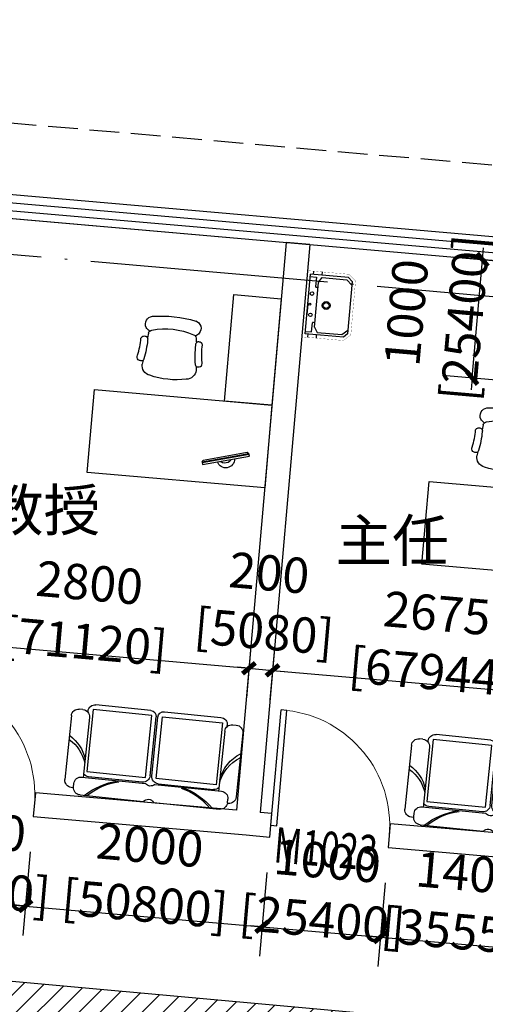
# Model space of a CAD drawing. Extents: x -264866 to 23687250, y 1136942 to 7542190.
# Drawn here: x 11796811 to 11800732, y 3793192 to 3801487 of the extents above; entities that cross this region are included whole.
import ezdxf

# ---------------------------------------------------------------- set-up
doc = ezdxf.new("R2010")
doc.units = 0
doc.header["$LTSCALE"] = 1000
doc.header["$PDMODE"] = 2
doc.header["$PDSIZE"] = 200
doc.linetypes.add('DASH', pattern=[0.35, 0.25, -0.1])
doc.linetypes.add('DOTE', pattern=[2.42, 2, -0.2, 0.02, -0.2])
doc.layers.get('0').update_dxf_attribs({"linetype": 'CONTINUOUS'})
doc.layers.get('Defpoints').update_dxf_attribs({"linetype": 'CONTINUOUS'})
for name, color, linetype in [('A-家具', 252, 'CONTINUOUS'), ('AXIS', 3, 'CONTINUOUS'), ('DOTE', 14, 'DOTE'), ('PUB_DIM', 3, 'CONTINUOUS'), ('PUB_HATCH', 8, 'CONTINUOUS'), ('PUB_TEXT', 7, 'CONTINUOUS'), ('WALL', 4, 'CONTINUOUS'), ('WALL-MOVE', 6, 'CONTINUOUS'), ('WINDOW', 2, 'CONTINUOUS'), ('卫生', 5, 'CONTINUOUS'), ('门窗编号', 3, 'CONTINUOUS')]:
    doc.layers.add(name, color=color, linetype=linetype)
doc.layers.add('消防修改提醒', color=10, linetype='CONTINUOUS', plot=False)
doc.styles.add('_TCH_DIM', font='SIMPLEX', dxfattribs={"bigfont": 'GBCBIG'})
doc.styles.add('_TCH_DIM_T3', font='SIMPLEX', dxfattribs={"width": 0.705882, "bigfont": 'GBCBIG'})
doc.styles.get("Standard").update_dxf_attribs({"font": 'rs.shx', "bigfont": 'hztxt.shx'})
doc.dimstyles.new('_TCH_ARCH&&100', dxfattribs={"dimtxt": 297.5, "dimasz": 100, "dimexe": 250, "dimexo": 300, "dimgap": 126.25, "dimtad": 1, "dimdec": 0, "dimrnd": 0.5, "dimzin": 0, "dimdsep": 46, "dimtxsty": '_TCH_DIM_T3', "dimblk": 'ARCHTICK', "dimcen": 0.09, "dimclrt": 7, "dimazin": 2, "dimtfac": 1, "dimtdec": 0, "dimtix": 1, "dimtmove": 2, "dimatfit": 3, "dimfxl": 0, "dimtolj": 1, "dimtzin": 0, "dimarcsym": 0})

# ---------------------------------------------------------------- blocks, each defined once
blk = doc.blocks.new('A$C19634B4A')
at = {"color": 0}
for p, q in [((674.7, 771.9), (196.8, 771.9)), ((790.1, 771.9), (1254.1, 771.9)), ((91.4, 721.5), (60.9, 721.5)), ((135.9, 701.4), (135.9, 711)), ((177.7, 728.5), (177.7, 204)), ((687.5, 728.5), (177.7, 728.5)), ((687.5, 204), (687.5, 728.5)), ((725.5, 223.8), (725.5, 721.1)), ((739.4, 223.8), (739.4, 721.1)), ((777.4, 728.5), (1273.2, 728.5)), ((777.4, 204), (777.4, 728.5)), ((1273.2, 728.5), (1273.2, 204)), ((1315, 702.1), (1315, 711)), ((1359.5, 721.5), (1390, 721.5)), ((0, 660.6), (0, 118.9)), ((152.3, 660.6), (152.3, 150.2)), ((1298.6, 660.6), (1298.6, 150.2)), ((1450.9, 660.6), (1450.9, 118.9)), ((177.7, 204), (687.5, 204)), ((1273.2, 204), (777.4, 204)), ((68.8, 63.2), (68.8, 93.6)), ((693.3, 154.5), (129.7, 154.5)), ((664.6, 162.9), (196.8, 162.9)), ((1310.2, 154.5), (771.9, 154.5)), ((800.3, 162.9), (1254.1, 162.9)), ((1371.1, 63.2), (1371.1, 93.6)), ((69, 58), (60.9, 58)), ((689.7, 2.3), (129.7, 2.3)), ((1310.2, 2.3), (775.6, 2.3)), ((1370.6, 58), (1390, 58))]:
    blk.add_line(p, q, dxfattribs=at)
for centre, radius, start, end in [((196.8, 711), 60.9, 90, 180), ((674.7, 721.1), 50.7, 0, 90), ((790.1, 721.1), 50.7, 90, 180), ((1254.1, 711), 60.9, 0, 90), ((60.9, 660.6), 60.9, 90, 180), ((91.4, 659.9), 60.9, 0, 90), ((1359.5, 660.6), 60.9, 90, 180), ((1390, 660.6), 60.9, 0, 90), ((-178.5, 201.2), 334.7, 8.06359, 57.76479), ((-178.5, 167.4), 334.7, 8.06359, 57.76479), ((1615.4, 201.2), 334.7, 120.1102, 161.17677), ((1615.4, 167.4), 334.7, 120.1102, 161.17677), ((196.8, 223.8), 60.9, 223.01614, 270), ((664.6, 223.8), 60.9, 270, 0), ((800.3, 223.8), 60.9, 180, 270), ((1254.1, 223.8), 60.9, 270, 316.98386), ((60.9, 118.9), 60.9, 180, 270), ((129.7, 93.6), 60.9, 90, 180), ((621.9, -457.1), 631.1, 105.08915, 133.29668), ((595.8, -380.3), 542.1, 103.54596, 135.44246), ((732.4, 189.6), 52.5, 221.9207, 318.0793), ((869, -380.3), 542.1, 44.55754, 76.45404), ((842.9, -457.1), 631.1, 46.70332, 74.91085), ((1310.2, 93.6), 60.9, 0, 90), ((1390, 118.9), 60.9, 270, 0), ((129.7, 63.2), 60.9, 180, 270), ((732.4, -28.2), 52.5, 35.50856, 144.49144), ((1310.2, 63.2), 60.9, 270, 0)]:
    blk.add_arc(centre, radius, start, end, dxfattribs=at)
blk = doc.blocks.new('zuhe43090')
for p, q in [((239717.5, 119189.9), (239750.9, 119193.7)), ((239486.7, 119163.4), (239528.5, 119168.2))]:
    blk.add_line(p, q)
at = {"linetype": 'ByBlock'}
for p, q in [((240425.4, 118232.7), (240529.4, 118619.6)), ((240431.4, 118231.1), (240535.4, 118618)), ((240549.6, 118614.3), (240445.6, 118227.4)), ((240529.4, 118619.6), (240514.5, 118611.1)), ((240529.4, 118619.6), (240549.6, 118614.2)), ((240416.8, 118247.6), (240514.5, 118611.1)), ((240425.4, 118232.7), (240416.8, 118247.6)), ((240445.6, 118227.4), (240425.4, 118232.7))]:
    blk.add_line(p, q, dxfattribs=at)
for points in [[(240700.9, 118075.3), (240700.9, 119575.3), (240000.9, 119575.3), (240000.9, 118075.3)], [(240000.9, 118075.3), (240000.9, 118475.3), (239100.9, 118475.3), (239100.9, 118075.3)]]:
    blk.add_lwpolyline(points, close=True)
for points in [[(239545.2, 119166.5, 0.05399), (239706.4, 119184.3, 0.382617), (239724.3, 119207.3, 0.130897), (239717.9, 119231.9, 0.306855), (239681, 119240.2, -0.058063), (239535.3, 119223.6, 0.269318), (239515, 119203.1, 0.182793), (239517.9, 119176.9, 0.300585)], [(239554.1, 118760.2, -0.05399), (239716, 118749.5, -0.382617), (239734.8, 118727.3, -0.130897), (239729.5, 118702.4, -0.306855), (239693.1, 118692.5, 0.058063), (239546.7, 118702.7, -0.269318), (239525.6, 118722.3, -0.182793), (239527.3, 118748.6, -0.300585)]]:
    blk.add_lwpolyline(points, format="xyb", close=True)
for centre, radius, start, end in [((239406.4, 119131.4), 65.1, 57.99988, 168.77637), ((239756.2, 119109.1), 84.8, 8.60231, 93.57258), ((240388.3, 118982.9), 1058.1, 171.23991, 191.2699), ((240045, 118975), 608.1, 164.51349, 198.14692), ((239402.8, 119125), 72.4, 25.71456, 58.28861), ((239490.3, 119131.8), 31.8, 96.53837, 170.01358), ((239157.6, 118953.6), 702.9, 348.43109, 13.84263), ((239498.2, 118792.6), 31.8, 192.64683, 260.94574), ((239761.9, 118822), 84.8, 271.83111, 353.67141), ((239413.8, 118791.6), 65.1, 193.73815, 304.51464), ((239410, 118797.8), 72.4, 304.22591, 336.79996), ((239799.6, 120683.8), 1946.9, 260.94574, 262.14247), ((239799.6, 120683.8), 1946.9, 268.01998, 268.97043)]:
    blk.add_arc(centre, radius, start, end)
blk.add_arc((240487.5, 118423), 73.9, 263.00669, 66.90677, dxfattribs=at)
blk.add_ellipse((240498, 118422.3), major_axis=(10.8, 40.4), ratio=0.525096, start_param=3.141593, end_param=6.283185, dxfattribs=at)
blk = doc.blocks.new('A$C1B302316')
at = {"layer": 'DOTE'}
blk.add_line((20773.7, 397077.8, 0), (92531.3, 390799.7, 0), dxfattribs=at)
blk = doc.blocks.new('sp')
for p, q in [((349.5, 531.3), (26, 531.3)), ((26, 29.1), (26, 531.3)), ((26, 512.2), (79, 512.2)), ((50.8, 559.3), (50.8, 532.7)), ((79, 512.2), (79, 433.2)), ((101.1, 472.2), (126.8, 512.1)), ((123.2, 560.7), (123.2, 532.7)), ((126.8, 512.1), (335.3, 512.1)), ((335.3, 512.1), (381.3, 470.9)), ((381.3, 501.8), (349.5, 531.3)), ((381.3, 501.8), (381.3, 58.5)), ((84, 428.2), (100.3, 428.2)), ((100.3, 89.4), (100.3, 469.4)), ((26, 190.2), (26, 370.2)), ((26, 280.2), (26, 190.2)), ((79, 48.2), (79, 125.7)), ((84, 130.7), (100.3, 130.7)), ((100.3, 89.4), (126.8, 48.2)), ((335.3, 48.2), (381.3, 89.4)), ((26, 48.2), (79, 48.2)), ((349.5, 29.1), (26, 29.1)), ((50.8, 2.6), (50.8, 29.1)), ((123.2, 1.1), (123.2, 29.1)), ((126.8, 48.2), (335.3, 48.2)), ((381.3, 58.5), (349.5, 29.1))]:
    blk.add_line(p, q)
at = {"const_width": 1.5}
for points in [[(0, 560), (350, 560)], [(0, 0), (0, 560)], [(350, 560), (410, 510)], [(410, 50), (410, 510)], [(0, 0), (350, 0)], [(350, 0), (410, 50)]]:
    blk.add_lwpolyline(points, dxfattribs=at)
for centre, radius in [((54.3, 370.8), 15), ((43.7, 280.9), 8), ((181.6, 280.9), 33.1), ((181.6, 280.9), 24.9), ((56.1, 191.1), 15)]:
    blk.add_circle(centre, radius)
for centre, start, end in [((84, 433.2), 180, 270), ((105.3, 469.4), 147.24435, 180), ((84, 125.7), 90, 180)]:
    blk.add_arc(centre, 5, start, end)
at = {"oblique": 360, "width": 0.8, "flags": 9}
for tag in ['YSIZE', 'XSIZE']:
    blk.add_attdef(tag, (0, 280), '', height=0.5, rotation=90, dxfattribs=at)
blk = doc.blocks.new('$DorLib2D$00000001')
for p, q in [((0.45, 0.975), (0.5, 0.975)), ((0.45, 0), (0.45, 0.975)), ((0.5, 0), (0.5, 0.975)), ((0.5, 0), (0.45, 0))]:
    blk.add_line(p, q)
at = {"lineweight": 13}
blk.add_arc((0.475, 0), 0.975, 91.46928, 180, dxfattribs=at)
blk = doc.blocks.new('_ArchTick')
at = {"color": 0, "linetype": 'ByBlock', "const_width": 0.4}
blk.add_lwpolyline([(-0.5, -0.5), (0.5, 0.5)], dxfattribs=at)
blk = doc.blocks.new('*D645')
at = {"layer": 'AXIS', "color": 0, "lineweight": -2}
for p, q in [((11757804.4, 3805425.1), (11758087.8, 3808664.7)), ((11758066, 3808415.6), (11825857.4, 3802484.5)), ((11825595.8, 3799493.9), (11825879.2, 3802733.5))]:
    blk.add_line(p, q, dxfattribs=at)
at = {"layer": 'Defpoints', "color": 0}
for p in [(11757778.3, 3805126.2), (11825857.4, 3802484.5), (11825569.7, 3799195.1)]:
    blk.add_point(p, dxfattribs=at)
at = {"layer": 'AXIS', "color": 0, "lineweight": -2, "xscale": 100, "yscale": 100, "zscale": 100}
for p, rotation in [((11758066, 3808415.6), 174.9998649832366), ((11825857.4, 3802484.5), 354.9998649832365)]:
    blk.add_blockref('_ArchTick', p, dxfattribs=dict(at, rotation=rotation))
at = {"layer": 'AXIS', "color": 7, "insert": (11791992.5, 3805801.6), "char_height": 297.5, "attachment_point": 5, "rotation": 354.99986, "style": '_TCH_DIM_T3'}
blk.add_mtext('\\A1;68051 [1728479]', dxfattribs=at)
blk = doc.blocks.new('*D653')
at = {"layer": 'AXIS', "color": 0, "lineweight": -2}
for p, q in [((11793966.4, 3802261.2), (11794180.1, 3804703.9)), ((11794158.3, 3804454.8), (11802127.9, 3803757.5)), ((11801935.9, 3801564), (11802149.7, 3804006.6))]:
    blk.add_line(p, q, dxfattribs=at)
at = {"layer": 'Defpoints', "color": 0}
for p in [(11802127.9, 3803757.5), (11793940.2, 3801962.4), (11801909.8, 3801265.1)]:
    blk.add_point(p, dxfattribs=at)
at = {"layer": 'AXIS', "color": 0, "lineweight": -2, "xscale": 100, "yscale": 100, "zscale": 100}
for p, rotation in [((11794158.3, 3804454.8), 174.999864983241), ((11802127.9, 3803757.5), 354.999864983241)]:
    blk.add_blockref('_ArchTick', p, dxfattribs=dict(at, rotation=rotation))
at = {"layer": 'AXIS', "color": 7, "insert": (11798173.8, 3804457.8), "char_height": 297.5, "attachment_point": 5, "rotation": 354.99986, "style": '_TCH_DIM_T3'}
blk.add_mtext('\\A1;8000 [203200]', dxfattribs=at)
blk = doc.blocks.new('*D1102')
at = {"layer": 'Defpoints', "color": 0, "linetype": 'ByBlock'}
for p in [(11795929.1, 3794862.7), (11796925.3, 3794775.5), (11796859.2, 3794020)]:
    blk.add_point(p, dxfattribs=at)
at = {"layer": 'PUB_DIM', "color": 0, "linetype": 'ByBlock', "lineweight": -2}
for p, q in [((11795902.9, 3794563.8), (11795841.2, 3793858.1)), ((11796899.1, 3794476.7), (11796837.4, 3793770.9)), ((11795863, 3794107.1), (11795763.3, 3794115.9)), ((11795863, 3794107.1), (11796859.2, 3794020)), ((11796859.2, 3794020), (11796958.8, 3794011.3))]:
    blk.add_line(p, q, dxfattribs=at)
at = {"layer": 'PUB_DIM', "color": 0, "linetype": 'ByBlock', "lineweight": -2, "xscale": 100, "yscale": 100, "zscale": 100}
for p, rotation in [((11795863, 3794107.1), 354.9998649823212), ((11796859.2, 3794020), 174.9998649823212)]:
    blk.add_blockref('_ArchTick', p, dxfattribs=dict(at, rotation=rotation))
at = {"layer": 'PUB_DIM', "color": 7, "linetype": 'ByBlock', "insert": (11796391.8, 3794415.1), "char_height": 297.5, "attachment_point": 5, "rotation": 354.99986, "style": '_TCH_DIM_T3'}
blk.add_mtext('\\A1;1000 [25400]', dxfattribs=at)
blk = doc.blocks.new('*D1103')
at = {"layer": 'Defpoints', "color": 0, "linetype": 'ByBlock'}
for p in [(11796925.3, 3794775.5), (11798917.7, 3794601.2), (11798851.6, 3793845.7)]:
    blk.add_point(p, dxfattribs=at)
at = {"layer": 'PUB_DIM', "color": 0, "linetype": 'ByBlock', "lineweight": -2}
for p, q in [((11796899.1, 3794476.7), (11796837.4, 3793770.9)), ((11798891.5, 3794302.3), (11798829.8, 3793596.6)), ((11796859.2, 3794020), (11796759.5, 3794028.7)), ((11796859.2, 3794020), (11798851.6, 3793845.7)), ((11798851.6, 3793845.7), (11798951.2, 3793837))]:
    blk.add_line(p, q, dxfattribs=at)
at = {"layer": 'PUB_DIM', "color": 0, "linetype": 'ByBlock', "lineweight": -2, "xscale": 100, "yscale": 100, "zscale": 100}
for p, rotation in [((11796859.2, 3794020), 354.9998649823202), ((11798851.6, 3793845.7), 174.9998649823202)]:
    blk.add_blockref('_ArchTick', p, dxfattribs=dict(at, rotation=rotation))
at = {"layer": 'PUB_DIM', "color": 7, "linetype": 'ByBlock', "insert": (11797886.1, 3794284.4), "char_height": 297.5, "attachment_point": 5, "rotation": 354.99986, "style": '_TCH_DIM_T3'}
blk.add_mtext('\\A1;2000 [50800]', dxfattribs=at)
blk = doc.blocks.new('*D1104')
at = {"layer": 'Defpoints', "color": 0, "linetype": 'ByBlock'}
for p in [(11798917.7, 3794601.2), (11799913.8, 3794514), (11799847.7, 3793758.5)]:
    blk.add_point(p, dxfattribs=at)
at = {"layer": 'PUB_DIM', "color": 0, "linetype": 'ByBlock', "lineweight": -2}
for p, q in [((11798891.5, 3794302.3), (11798829.8, 3793596.6)), ((11799887.7, 3794215.2), (11799826, 3793509.5)), ((11798851.6, 3793845.7), (11798751.9, 3793854.4)), ((11798851.6, 3793845.7), (11799847.7, 3793758.5)), ((11799847.7, 3793758.5), (11799947.4, 3793749.8))]:
    blk.add_line(p, q, dxfattribs=at)
at = {"layer": 'PUB_DIM', "color": 0, "linetype": 'ByBlock', "lineweight": -2, "xscale": 100, "yscale": 100, "zscale": 100}
for p, rotation in [((11798851.6, 3793845.7), 354.9998649823132), ((11799847.7, 3793758.5), 174.9998649823132)]:
    blk.add_blockref('_ArchTick', p, dxfattribs=dict(at, rotation=rotation))
at = {"layer": 'PUB_DIM', "color": 7, "linetype": 'ByBlock', "insert": (11799380.4, 3794153.7), "char_height": 297.5, "attachment_point": 5, "rotation": 354.99986, "style": '_TCH_DIM_T3'}
blk.add_mtext('\\A1;1000 [25400]', dxfattribs=at)
blk = doc.blocks.new('*D1105')
at = {"layer": 'Defpoints', "color": 0, "linetype": 'ByBlock'}
for p in [(11799913.8, 3794514), (11801308.5, 3794392), (11801242.4, 3793636.5)]:
    blk.add_point(p, dxfattribs=at)
at = {"layer": 'PUB_DIM', "color": 0, "linetype": 'ByBlock', "lineweight": -2}
for p, q in [((11799887.7, 3794215.2), (11799826, 3793509.5)), ((11801282.3, 3794093.2), (11801220.6, 3793387.4)), ((11799847.7, 3793758.5), (11799748.1, 3793767.2)), ((11799847.7, 3793758.5), (11801242.4, 3793636.5)), ((11801242.4, 3793636.5), (11801342, 3793627.8))]:
    blk.add_line(p, q, dxfattribs=at)
at = {"layer": 'PUB_DIM', "color": 0, "linetype": 'ByBlock', "lineweight": -2, "xscale": 100, "yscale": 100, "zscale": 100}
for p, rotation in [((11799847.7, 3793758.5), 354.999864982326), ((11801242.4, 3793636.5), 174.999864982326)]:
    blk.add_blockref('_ArchTick', p, dxfattribs=dict(at, rotation=rotation))
at = {"layer": 'PUB_DIM', "color": 7, "linetype": 'ByBlock', "insert": (11800575.8, 3794049.1), "char_height": 297.5, "attachment_point": 5, "rotation": 354.99986, "style": '_TCH_DIM_T3'}
blk.add_mtext('\\A1;1400 [35559]', dxfattribs=at)
blk = doc.blocks.new('*D5481')
at = {"layer": 'Defpoints', "color": 0, "linetype": 'ByBlock'}
for p in [(11795996.7, 3796783.2), (11798786.1, 3796539.1), (11798740.9, 3796022.9)]:
    blk.add_point(p, dxfattribs=at)
at = {"layer": 'PUB_DIM', "color": 0, "linetype": 'ByBlock', "lineweight": -2}
for p, q in [((11795970.6, 3796484.3), (11795929.8, 3796017.9)), ((11795951.5, 3796266.9), (11798740.9, 3796022.9)), ((11798759.9, 3796240.3), (11798719.1, 3795773.8))]:
    blk.add_line(p, q, dxfattribs=at)
at = {"layer": 'PUB_DIM', "color": 0, "linetype": 'ByBlock', "lineweight": -2, "xscale": 100, "yscale": 100, "zscale": 100}
for p, rotation in [((11795951.5, 3796266.9), 174.9998649061749), ((11798740.9, 3796022.9), 354.9998649061749)]:
    blk.add_blockref('_ArchTick', p, dxfattribs=dict(at, rotation=rotation))
at = {"layer": 'PUB_DIM', "color": 7, "linetype": 'ByBlock', "insert": (11797377, 3796496.5), "char_height": 297.5, "attachment_point": 5, "rotation": 354.99986, "style": '_TCH_DIM_T3'}
blk.add_mtext('\\A1;2800 [71120]', dxfattribs=at)
blk = doc.blocks.new('*D5482')
at = {"layer": 'Defpoints', "color": 0, "linetype": 'ByBlock'}
for p in [(11798786.1, 3796539.1), (11798985.3, 3796521.7), (11798940.1, 3796005.4)]:
    blk.add_point(p, dxfattribs=at)
at = {"layer": 'PUB_DIM', "color": 0, "linetype": 'ByBlock', "lineweight": -2}
for p, q in [((11798759.9, 3796240.3), (11798719.1, 3795773.8)), ((11798959.2, 3796222.8), (11798918.3, 3795756.4)), ((11798740.9, 3796022.9), (11798641.3, 3796031.6)), ((11798740.9, 3796022.9), (11798940.1, 3796005.4)), ((11798940.1, 3796005.4), (11799039.7, 3795996.7))]:
    blk.add_line(p, q, dxfattribs=at)
at = {"layer": 'PUB_DIM', "color": 0, "linetype": 'ByBlock', "lineweight": -2, "xscale": 100, "yscale": 100, "zscale": 100}
for p, rotation in [((11798740.9, 3796022.9), 354.9998649061176), ((11798940.1, 3796005.4), 174.9998649061176)]:
    blk.add_blockref('_ArchTick', p, dxfattribs=dict(at, rotation=rotation))
at = {"layer": 'PUB_DIM', "color": 7, "linetype": 'ByBlock', "insert": (11798890, 3796579.5), "char_height": 297.5, "attachment_point": 5, "rotation": 354.99986, "style": '_TCH_DIM_T3'}
blk.add_mtext('\\A1;200 [5080]', dxfattribs=at)
blk = doc.blocks.new('*D5483')
at = {"layer": 'Defpoints', "color": 0, "linetype": 'ByBlock'}
for p in [(11798985.3, 3796521.7), (11801650.1, 3796288.6), (11801604.9, 3795772.3)]:
    blk.add_point(p, dxfattribs=at)
at = {"layer": 'PUB_DIM', "color": 0, "linetype": 'ByBlock', "lineweight": -2}
for p, q in [((11798959.2, 3796222.8), (11798918.3, 3795756.4)), ((11798940.1, 3796005.4), (11801604.9, 3795772.3)), ((11801623.9, 3795989.7), (11801583.1, 3795523.2))]:
    blk.add_line(p, q, dxfattribs=at)
at = {"layer": 'PUB_DIM', "color": 0, "linetype": 'ByBlock', "lineweight": -2, "xscale": 100, "yscale": 100, "zscale": 100}
for p, rotation in [((11798940.1, 3796005.4), 174.9998649061716), ((11801604.9, 3795772.3), 354.9998649061716)]:
    blk.add_blockref('_ArchTick', p, dxfattribs=dict(at, rotation=rotation))
at = {"layer": 'PUB_DIM', "color": 7, "linetype": 'ByBlock', "insert": (11800303.3, 3796240.4), "char_height": 297.5, "attachment_point": 5, "rotation": 354.99986, "style": '_TCH_DIM_T3'}
blk.add_mtext('\\A1;2675 [67944]', dxfattribs=at)
blk = doc.blocks.new('*D5935')
at = {"layer": 'Defpoints', "color": 0, "linetype": 'ByBlock'}
for p in [(11800708.3, 3799464.5), (11801370.8, 3799406.5), (11801283.6, 3798410.3)]:
    blk.add_point(p, dxfattribs=at)
at = {"layer": 'PUB_DIM', "color": 0, "linetype": 'ByBlock', "lineweight": -2}
for p, q in [((11800708.3, 3799464.5), (11800717.1, 3799564.1)), ((11801071.9, 3799432.7), (11800459.3, 3799486.3)), ((11800621.2, 3798468.3), (11800708.3, 3799464.5)), ((11800984.7, 3798436.5), (11800372.1, 3798490.1)), ((11800621.2, 3798468.3), (11800612.5, 3798368.7))]:
    blk.add_line(p, q, dxfattribs=at)
at = {"layer": 'PUB_DIM', "color": 0, "linetype": 'ByBlock', "lineweight": -2, "xscale": 100, "yscale": 100, "zscale": 100}
for p, rotation in [((11800708.3, 3799464.5), 264.9998644371562), ((11800621.2, 3798468.3), 84.99986443715618)]:
    blk.add_blockref('_ArchTick', p, dxfattribs=dict(at, rotation=rotation))
at = {"layer": 'PUB_DIM', "color": 7, "linetype": 'ByBlock', "insert": (11800313.2, 3798997.1), "char_height": 297.5, "attachment_point": 5, "rotation": 84.99986, "style": '_TCH_DIM_T3'}
blk.add_mtext('\\A1;1000 [25400]', dxfattribs=at)

msp = doc.modelspace()

# ---------------------------------------------------------------- hatches: boundary and pattern name
at = {"layer": 'PUB_HATCH'}
h = msp.add_hatch(dxfattribs=at)
h.set_pattern_fill('普通砖', color=256, scale=50, style=0)
h.set_pattern_definition([(45, (0, 89.76), (-88.388383, 88.388383), [])])
h.paths.add_polyline_path([(11804728.1, 3792287.3), (11805129.3, 3792622.3), (11796314.3, 3793424.8), (11796650, 3793022.7)])

# ---------------------------------------------------------------- linework, layer by layer
at = {"linetype": 'ByBlock', "ltscale": 0.5, "flags": 128}
msp.add_lwpolyline([(11796265.3, 3799853.2), (11799253.9, 3799591.7)], dxfattribs=at)
at = {"layer": 'WALL'}
for p, q in [((11799054.7, 3799609.2), (11798636.2, 3794826.6)), ((11799253.9, 3799591.7), (11799054.7, 3799609.2)), ((11799253.9, 3799591.7), (11798835.5, 3794809.2)), ((11796942.7, 3794974.8), (11796925.3, 3794775.5)), ((11798636.2, 3794826.6), (11796942.7, 3794974.8)), ((11798935.1, 3794800.4), (11798835.5, 3794809.2)), ((11798917.7, 3794601.2), (11798935.1, 3794800.4)), ((11796925.3, 3794775.5), (11798718.4, 3794618.6)), ((11799931.3, 3794713.3), (11799913.8, 3794514)), ((11801500.2, 3794576), (11799931.3, 3794713.3)), ((11798718.4, 3794618.6), (11798917.7, 3794601.2)), ((11799913.8, 3794514), (11801582.4, 3794368.1)), ((11805129.3, 3792622.3), (11796314.3, 3793424.8))]:
    msp.add_line(p, q, dxfattribs=at)
at = {"layer": 'WINDOW', "linetype": 'Continuous'}
for p, q in [((11819076.6, 3798058.2), (11791002.9, 3800514.4)), ((11790997.1, 3800448), (11819070.8, 3797991.8)), ((11790991.3, 3800381.6), (11819065, 3797925.4)), ((11790985.5, 3800315.1), (11819059.2, 3797858.9))]:
    msp.add_line(p, q, dxfattribs=at)
at = {"layer": 'WINDOW', "linetype": 'DASH', "flags": 128}
msp.add_lwpolyline([(11809502.1, 3799498.2), (11758081, 3803997.1), (11756015.4, 3780387.3), (11775341.6, 3778696.5)], dxfattribs=at)
at = {"layer": '消防修改提醒', "color": 6, "ltscale": 0.5, "flags": 128}
msp.add_lwpolyline([(11758626.5, 3803347), (11756665.5, 3780932.6), (11775393.9, 3779294), (11772060.3, 3741191.5, 0.012751), (11755057, 3737991.5), (11756001.6, 3733592.1), (11761181.7, 3706917.1), (11760396.4, 3706764.6), (11761740.9, 3699841.4), (11764679.4, 3700472.1), (11764565.2, 3701060.5, -0.103564), (11888133.7, 3701060.5), (11888019.2, 3700472.1), (11890958, 3699841.4), (11892264.4, 3706568.3), (11893442.2, 3706339.7), (11899414.4, 3737107.1), (11899630.4, 3738080.2, 0.010282), (11887249.5, 3740561.9), (11887249.5, 3774759.4), (11898049.4, 3774759.5), (11898049.4, 3797259.5), (11828205.1, 3797259.5)], format="xyb", close=True, dxfattribs=at)

# ---------------------------------------------------------------- block references
at = {"layer": 'A-家具', "extrusion": (0, 0, -1), "zscale": -1}
for p, rotation in [((-11937478.8, 4027035.8), 275.0001348990772), ((-11940297.1, 4026263), 275.0001348990773)]:
    msp.add_blockref('zuhe43090', p, dxfattribs=dict(at, rotation=rotation))
at = {"layer": 'A-家具', "xscale": -1, "rotation": 354.1926463263781}
for p in [(11798622.3, 3794820.6), (11801486.3, 3794570)]:
    msp.add_blockref('A$C19634B4A', p, dxfattribs=at)
at = {"layer": 'WALL-MOVE'}
msp.add_blockref('A$C1B302316', (11735652, 3405959.8), dxfattribs=at)
at = {"layer": 'WINDOW', "xscale": -1000, "yscale": 1000, "zscale": -1000}
for p, rotation in [((11796435.9, 3794918.7), 354.9998649831987), ((11799424.5, 3794657.2), 354.9998649831933)]:
    msp.add_blockref('$DorLib2D$00000001', p, dxfattribs=dict(at, rotation=rotation))
at = {"layer": '卫生', "rotation": 355.0000000167408}
msp.add_blockref('sp', (11799185.9, 3798814.7), dxfattribs=at)

# ---------------------------------------------------------------- texts
at = {"layer": 'PUB_TEXT'}
for s, p in [('教授', (11796534.1, 3797180.7)), ('主任', (11799468.9, 3796924))]:
    msp.add_text(s, height=350, dxfattribs=at).set_placement(p)
at = {"layer": '门窗编号', "linetype": 'ByBlock', "style": '_TCH_DIM', "width": 0.705882}
msp.add_text('M1023', height=297.5, rotation=355.12496, dxfattribs=at).set_placement((11798942.7, 3794389.3))

# ---------------------------------------------------------------- dimensions: what is measured, and where the dimension line sits
at = {"layer": 'AXIS'}
for p1, p2, distance, picture, middle in [((11757778.3, 3805126.2), (11825569.7, 3799195.1), 3302, '*D645', (11791992.5, 3805801.6)), ((11793940.2, 3801962.4), (11801909.8, 3801265.1), 2502, '*D653', (11798173.8, 3804457.8))]:
    dim = msp.add_aligned_dim(p1=p1, p2=p2, distance=distance, dimstyle='_TCH_ARCH&&100', dxfattribs=at)
    dim.commit()
    dim.dimension.update_dxf_attribs({"geometry": picture, "text_midpoint": middle})
at = {"layer": 'PUB_DIM', "linetype": 'ByBlock'}
for p1, p2, distance, picture, middle in [((11801283.6, 3798410.3), (11801370.8, 3799406.5), 665, '*D5935', (11800313.2, 3798997.1)), ((11795996.7, 3796783.2), (11798786.1, 3796539.1), -518.2, '*D5481', (11797377, 3796496.5)), ((11798985.3, 3796521.7), (11801650.1, 3796288.6), -518.2, '*D5483', (11800303.3, 3796240.4)), ((11795929.1, 3794862.7), (11796925.3, 3794775.5), -758.4, '*D1102', (11796391.8, 3794415.1)), ((11796925.3, 3794775.5), (11798917.7, 3794601.2), -758.4, '*D1103', (11797886.1, 3794284.4)), ((11798917.7, 3794601.2), (11799913.8, 3794514), -758.4, '*D1104', (11799380.4, 3794153.7)), ((11799913.8, 3794514), (11801308.5, 3794392), -758.4, '*D1105', (11800575.8, 3794049.1))]:
    dim = msp.add_aligned_dim(p1=p1, p2=p2, distance=distance, dimstyle='_TCH_ARCH&&100', dxfattribs=at)
    dim.commit()
    dim.dimension.update_dxf_attribs({"geometry": picture, "text_midpoint": middle})
dim = msp.add_linear_dim(base=(11798940.1, 3796005.4), p1=(11798786.1, 3796539.1), p2=(11798985.3, 3796521.7), angle=354.99986, dimstyle='_TCH_ARCH&&100', dxfattribs=at)
dim.commit()
dim.dimension.update_dxf_attribs({"geometry": '*D5482', "text_midpoint": (11798890, 3796579.5), "dimtype": 161})

doc.saveas('drawing.dxf')
